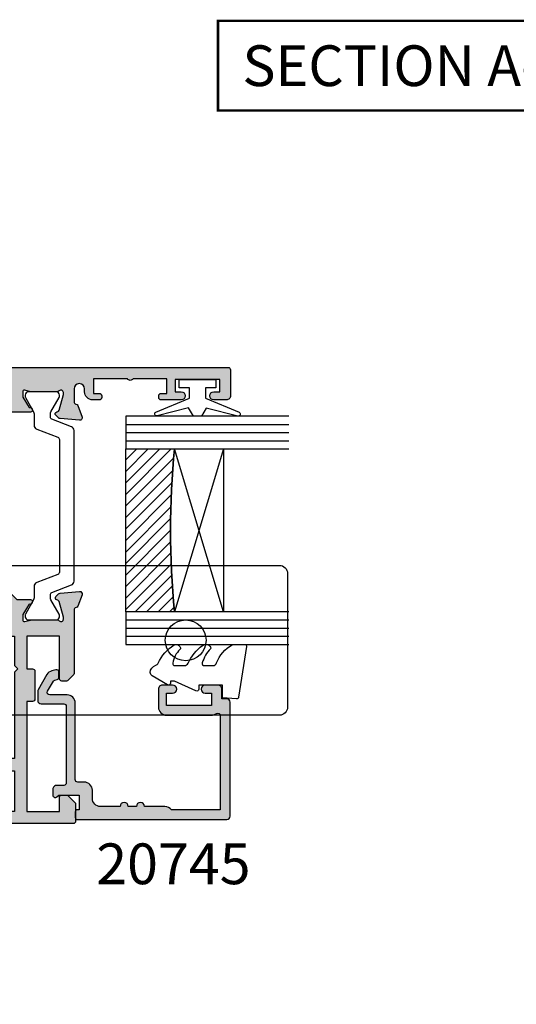
# Model space of a CAD drawing. Units: millimetres. Extents: x 8 to 380, y 11 to 498.
# Drawn here: x 106 to 167, y 214 to 335 of the extents above; entities that cross this region are included whole.
import ezdxf

# ---------------------------------------------------------------- set-up
doc = ezdxf.new("R2010")
doc.units = ezdxf.units.MM
for name, color, linetype in [('APL Glass', 7, 'Continuous'), ('APL Hatch', 253, 'Continuous'), ('APL Joinery', 2, 'Continuous'), ('APL Notes', 7, 'Continuous')]:
    doc.layers.add(name, color=color, linetype=linetype)
doc.styles.add('Arial-Bold', font='arialbd.ttf')

# ---------------------------------------------------------------- blocks, each defined once
blk = doc.blocks.new('9260712 Bi-fold Pivot Gear')
at = {"layer": 'APL Joinery', "color": 8}
for points in [[(10, 23.01, -0.133392), (9.86, 22.51), (8.1, 19.5), (8.1, 15, -0.414214), (7.1, 14), (1, 14), (1, 9.95, -2.252934), (-10, 0), (-10, 15.5, -0.414214), (-9.5, 16), (-7.95, 16, -1), (-7.95, 15), (-8.7, 15), (-8.7, 13.5), (-3.2, 13.5), (-3.2, 15), (-3.95, 15, -1), (-3.95, 16), (-3.2, 16), (-3.2, 16.7, -0.414214), (-1.2, 18.7), (3.02, 18.7, 0.267949), (3.88, 19.2), (5.37, 21.77, 0.131652), (5.5, 22.27), (5.5, 60, -0.414214), (6.5, 61), (9, 61, -0.414214), (10, 60), (10, 42.85, -0.461146), (24.61, 38.62, -0.106607), (24.7, 38.21), (24.7, 30.79, -0.106607), (24.61, 30.38, -0.461146), (10, 26.15)], [(10, 21.2, 0.414214), (11, 22.2), (11, 25.5), (12, 26), (13, 26, 0.414214), (14, 27), (14, 35, 0.414214), (13, 36), (12, 36), (11, 36.5), (11, 42.2, 0.414214), (10, 43.2), (7.5, 43.2, 0.414214), (6.5, 42.2), (6.5, 23.97, -0.131652), (6.37, 23.47), (3.9, 19.2, -0.267949), (3.04, 18.7), (-1.2, 18.7, 0.414214), (-3.2, 16.7), (-3.2, 16), (-3.95, 16, 1), (-3.95, 15), (-3.2, 15), (-3.2, 13.5), (-8.7, 13.5), (-8.7, 15), (-7.95, 15, 1), (-7.95, 16), (-9.5, 16, 0.414214), (-10, 15.5), (-10, 0, 2.252934), (1, 9.95), (1, 14), (7.6, 14, 0.414214), (8.6, 15), (8.6, 19.5), (9.1, 19.5, 0.414214), (9.6, 20), (9.6, 21.2)]]:
    blk.add_lwpolyline(points, format="xyb", close=True, dxfattribs=at)
for points in [[(5.5, 25.3), (-2, 25.3, -0.414214), (-3, 26.3), (-3, 42.7, -0.414214), (-2, 43.7), (5.5, 43.7)], [(19.42, 43.7), (76, 43.7, -0.414214), (77, 42.7), (77, 26.3, -0.414214), (76, 25.3), (19.42, 25.3)]]:
    blk.add_lwpolyline(points, format="xyb", dxfattribs=at)
for points in [[(10, 43.7), (11.58, 43.7)], [(11.58, 25.3), (11, 25.3)]]:
    blk.add_lwpolyline(points, dxfattribs=at)
for centre, radius in [((15.5, 34.5), 2.5), ((34.5, 34.5), 2.5), ((64.5, 34.5), 2.5), ((0, 0), 6.8), ((0, 0), 6.8)]:
    blk.add_circle(centre, radius, dxfattribs=at)
blk.add_arc((15.5, 34.5), 10, 179.9886, 180.0114, dxfattribs=at)
blk = doc.blocks.new('19730')
at = {"layer": 'APL Hatch'}
h = blk.add_hatch(color=256, dxfattribs=at)
h.dxf.hatch_style = 1
h.paths.add_polyline_path([(-24.83, -19.86, -0.284915), (-24, -21.2), (-24, -25.4, -0.414214), (-24.3, -25.7), (-27.7, -25.7, -0.414214), (-28, -25.4), (-28, -24.5, -0.414214), (-27.7, -24.2), (-25.5, -24.2), (-25.5, -21.2), (-29.7, -21.2, -0.414214), (-30, -20.9), (-30, -18.2), (-41, -18.2), (-41, -20.9, -0.414214), (-41.3, -21.2), (-45.5, -21.2), (-45.5, -24.2), (-43.3, -24.2, -0.414214), (-43, -24.5), (-43, -25.4, -0.414214), (-43.3, -25.7), (-47, -25.7, -0.414214), (-47.3, -25.4), (-47.3, -24.7, -0.414214), (-47, -24.4), (-47, -22.6), (-50.2, -22.6), (-50.2, -23.3, -0.414214), (-50.5, -23.6), (-50.7, -23.6, -0.414214), (-51, -23.3), (-51, -22.6), (-52.8, -22.6), (-52.8, -27.75, -0.57735), (-52.8, -28.45), (-52.8, -33.6), (-51, -33.6), (-51, -32.9, -0.414214), (-50.7, -32.6), (-50.5, -32.6, -0.414214), (-50.2, -32.9), (-50.2, -33.8, -0.227735), (-50.5, -34.42), (-50.5, -36.15, -1), (-51.5, -36.15), (-51.5, -35.4), (-53, -35.4), (-53, -40.9), (-51.5, -40.9), (-51.5, -40.15, -1), (-50.5, -40.15), (-50.5, -41.7, -0.414214), (-51, -42.2), (-54.2, -42.2, -0.414214), (-54.5, -41.9), (-54.5, 18.5, -0.414214), (-54.2, 18.8), (-52.12, 18.8, -0.198912), (-51.91, 18.71), (-51.09, 17.89, -0.198912), (-51, 17.68), (-51, 17.1, -0.414214), (-51.3, 16.8), (-53, 16.8), (-53, 12.8), (-39.5, 12.8), (-39.5, 13.5, -0.414214), (-39.2, 13.8), (-35.8, 13.8, -0.414214), (-35.5, 13.5), (-35.5, 12.8), (-31.5, 12.8), (-31.5, 16.8), (-36.7, 16.8, -0.414214), (-37, 17.1), (-37, 17.68, -0.198912), (-36.91, 17.89), (-36.29, 18.51, -0.198912), (-36.08, 18.6), (-28.29, 18.6, 0.361398), (-27.99, 18.85, -0.265514), (-27.8, 19.07), (-26.4, 19.58, -0.548619), (-26, 19.27), (-26.21, 16.89, -0.176327), (-26.3, 16.7), (-26.62, 16.38, -0.57735), (-27.04, 16.49), (-27.07, 16.6, 0.267949), (-27.25, 16.78), (-29.16, 17.29, 0.065543), (-29.24, 17.3), (-29.4, 17.3, 0.6885), (-29.6, 16.78, -0.213422), (-29.5, 16.55), (-29.5, 13.34, -0.063254), (-29.51, 13.26), (-29.69, 12.55, 0.490314), (-29.5, 12.3), (-28.98, 12.3, 0.137872), (-28.83, 12.34), (-27.57, 13.11, -0.361115), (-27.47, 13.41), (-27.38, 13.47, -0.585524), (-27, 13.25), (-27, 11.6), (-22.99, 7.59, -0.198912), (-22.7, 6.89), (-22.7, -11.68, -0.162278), (-22.5, -12.28), (-22.5, -13.85, -0.585524), (-22.88, -14.07), (-22.97, -14.01, -0.361115), (-23.07, -13.71), (-24.33, -12.94, 0.137872), (-24.48, -12.9), (-25, -12.9, 0.490314), (-25.19, -13.15), (-25.01, -13.86, -0.063254), (-25, -13.94), (-25, -17.15, -0.213422), (-25.1, -17.38, 0.6885), (-24.9, -17.9), (-24.74, -17.9, 0.065543), (-24.66, -17.89), (-22.75, -17.38, 0.267949), (-22.57, -17.2), (-22.54, -17.09, -0.57735), (-22.12, -16.98), (-21.8, -17.3, -0.176327), (-21.71, -17.49), (-21.5, -19.87, -0.548619), (-21.9, -20.18), (-23.3, -19.67, -0.265514), (-23.49, -19.45, 0.361398), (-23.79, -19.2), (-24.7, -19.2, 0.457784), (-25, -19.54, 0.324931)])
h.paths.add_polyline_path([(-36.62, -15.42, 0.143225), (-36.85, -14.97, -0.402792), (-36.82, -12.41, 0.664492), (-37.31, -11.25), (-37.53, -11.25, 0.21129), (-37.98, -11.45, 0.313621), (-38.47, -15.24, -0.562163), (-39.36, -16.7), (-41.5, -16.7, 0.414214), (-42.5, -17.7), (-42.5, -19.7), (-46.7, -19.7, 0.414214), (-47, -20), (-47, -20.9), (-53, -20.9), (-53, -7.5), (-49.8, -7.5, 0.414214), (-49.5, -7.2), (-49.5, -5.8, 0.414214), (-49.8, -5.5), (-53, -5.5), (-53, -3.5, 1), (-53, -2.5), (-53, 6.5, 1), (-53, 7.5), (-53, 11.3), (-48, 11.3), (-48, 9.8, 0.414214), (-47.7, 9.5), (-46.8, 9.5, 0.414214), (-46.5, 9.8), (-46.5, 11.3), (-35.9, 11.3), (-35.5, 11.7), (-35.1, 11.3), (-31.5, 11.3), (-31.5, 10.6, 0.414214), (-31.2, 10.3), (-28.24, 10.3, -0.198912), (-27.53, 10.01), (-24.49, 6.97, -0.198912), (-24.2, 6.26), (-24.2, -10.9), (-26, -10.9, 0.414214), (-27, -11.9), (-27, -19.7), (-28.5, -19.7), (-28.5, -17.7, 0.414214), (-29.5, -16.7), (-31.64, -16.7, -0.562163), (-32.53, -15.24, 0.313621), (-33.02, -11.45, 0.21129), (-33.47, -11.25), (-33.69, -11.25, 0.664492), (-34.18, -12.41, -0.402792), (-34.15, -14.97, 0.143225), (-34.38, -15.42, -0.295977)], flags=16)
at = {"layer": 'APL Joinery'}
for points in [[(-29.6, 16.78, -0.6885), (-29.4, 17.3), (-29.24, 17.3, -0.065543), (-29.16, 17.29), (-27.25, 16.78, -0.267949), (-27.07, 16.6), (-27.04, 16.49, 0.57735), (-26.62, 16.38), (-26.3, 16.7, 0.176327), (-26.21, 16.89), (-26, 19.27, 0.548619), (-26.4, 19.58), (-27.8, 19.07, 0.265514), (-27.99, 18.85, -0.361398), (-28.29, 18.6), (-36.08, 18.6, 0.198912), (-36.29, 18.51), (-36.91, 17.89, 0.198912), (-37, 17.68), (-37, 17.1, 0.414214), (-36.7, 16.8), (-31.5, 16.8), (-31.5, 12.8), (-35.5, 12.8), (-35.5, 13.5, 0.414214), (-35.8, 13.8), (-39.2, 13.8, 0.414214), (-39.5, 13.5), (-39.5, 12.8), (-53, 12.8), (-53, 16.8), (-51.3, 16.8, 0.414214), (-51, 17.1), (-51, 17.68, 0.198912), (-51.09, 17.89), (-51.91, 18.71, 0.198912), (-52.12, 18.8), (-54.2, 18.8, 0.414214), (-54.5, 18.5), (-54.5, -41.9, 0.414214), (-54.2, -42.2), (-51, -42.2, 0.414214), (-50.5, -41.7), (-50.5, -40.15, 1), (-51.5, -40.15), (-51.5, -40.9), (-53, -40.9), (-53, -35.4), (-51.5, -35.4), (-51.5, -36.15, 1), (-50.5, -36.15), (-50.5, -34.42, 0.227735), (-50.2, -33.8), (-50.2, -32.9, 0.414214), (-50.5, -32.6), (-50.7, -32.6, 0.414214), (-51, -32.9), (-51, -33.6), (-52.8, -33.6), (-52.8, -28.45, 0.57735), (-52.8, -27.75), (-52.8, -22.6), (-51, -22.6), (-51, -23.3, 0.414214), (-50.7, -23.6), (-50.5, -23.6, 0.414214), (-50.2, -23.3), (-50.2, -22.6), (-47, -22.6), (-47, -24.4, 0.414214), (-47.3, -24.7), (-47.3, -25.4, 0.414214), (-47, -25.7), (-43.3, -25.7, 0.414214), (-43, -25.4), (-43, -24.5, 0.414214), (-43.3, -24.2), (-45.5, -24.2), (-45.5, -21.2), (-41.3, -21.2, 0.414214), (-41, -20.9), (-41, -18.2), (-30, -18.2), (-30, -20.9, 0.414214), (-29.7, -21.2), (-25.5, -21.2), (-25.5, -24.2), (-27.7, -24.2, 0.414214), (-28, -24.5), (-28, -25.4, 0.414214), (-27.7, -25.7), (-24.3, -25.7, 0.414214), (-24, -25.4), (-24, -21.2, 0.284915), (-24.83, -19.86, -0.284915), (-25, -19.59), (-25, -19.5, -0.414214), (-24.7, -19.2), (-23.79, -19.2, -0.361398), (-23.49, -19.45, 0.265514), (-23.3, -19.67), (-21.9, -20.18, 0.548619), (-21.5, -19.87), (-21.71, -17.49, 0.176327), (-21.8, -17.3), (-22.12, -16.98, 0.57735), (-22.54, -17.09), (-22.57, -17.2, -0.267949), (-22.75, -17.38), (-24.66, -17.89, -0.065543), (-24.74, -17.9), (-24.9, -17.9, -0.6885), (-25.1, -17.38, 0.213422), (-25, -17.15), (-25, -13.94, 0.063254), (-25.01, -13.86), (-25.19, -13.15, -0.490314), (-25, -12.9), (-24.48, -12.9, -0.137872), (-24.33, -12.94), (-23.07, -13.71, 0.361115), (-22.97, -14.01), (-22.88, -14.07, 0.585524), (-22.5, -13.85), (-22.5, -12.28, 0.162278), (-22.7, -11.68), (-22.7, 6.89, 0.198912), (-22.99, 7.59), (-27, 11.6), (-27, 13.25, 0.585524), (-27.38, 13.47), (-27.47, 13.41, 0.361115), (-27.57, 13.11), (-28.83, 12.34, -0.137872), (-28.98, 12.3), (-29.5, 12.3, -0.490314), (-29.69, 12.55), (-29.51, 13.26, 0.063254), (-29.5, 13.34), (-29.5, 16.55, 0.213422)], [(-34.38, -15.42, -0.143225), (-34.15, -14.97, 0.402792), (-34.18, -12.41, -0.664492), (-33.69, -11.25), (-33.47, -11.25, -0.21129), (-33.02, -11.45, -0.313621), (-32.53, -15.24, 0.562163), (-31.64, -16.7), (-29.5, -16.7, -0.414214), (-28.5, -17.7), (-28.5, -19.7), (-27, -19.7), (-27, -11.9, -0.414214), (-26, -10.9), (-24.2, -10.9), (-24.2, 6.26, 0.198912), (-24.49, 6.97), (-27.53, 10.01, 0.198912), (-28.24, 10.3), (-31.2, 10.3, -0.414214), (-31.5, 10.6), (-31.5, 11.3), (-35.1, 11.3), (-35.5, 11.7), (-35.9, 11.3), (-46.5, 11.3), (-46.5, 9.8, -0.414214), (-46.8, 9.5), (-47.7, 9.5, -0.414214), (-48, 9.8), (-48, 11.3), (-53, 11.3), (-53, 7.5, -1), (-53, 6.5), (-53, -2.5, -1), (-53, -3.5), (-53, -5.5), (-49.8, -5.5, -0.414214), (-49.5, -5.8), (-49.5, -7.2, -0.414214), (-49.8, -7.5), (-53, -7.5), (-53, -20.9), (-47, -20.9), (-47, -20, -0.414214), (-46.7, -19.7), (-42.5, -19.7), (-42.5, -17.7, -0.414214), (-41.5, -16.7), (-39.36, -16.7, 0.562163), (-38.47, -15.24, -0.313621), (-37.98, -11.45, -0.21129), (-37.53, -11.25), (-37.31, -11.25, -0.664492), (-36.82, -12.41, 0.402792), (-36.85, -14.97, -0.143225), (-36.62, -15.42, 0.295977)]]:
    blk.add_lwpolyline(points, format="xyb", close=True, dxfattribs=at)
blk = doc.blocks.new('19731')
at = {"layer": 'APL Hatch'}
h = blk.add_hatch(color=256, dxfattribs=at)
h.dxf.hatch_style = 1
h.paths.add_polyline_path([(24.2, 39.9, 0.414214), (23.9, 40.2), (20.7, 40.2, 0.414214), (20.2, 39.7), (20.2, 38.15, 1), (21.2, 38.15), (21.2, 38.9), (22.7, 38.9), (22.7, 33.4), (21.2, 33.4), (21.2, 34.15, 1), (20.2, 34.15), (20.2, 31.7, 0.414214), (20.5, 31.4), (20.7, 31.4, 0.414214), (21, 31.7), (21, 32.4), (22.8, 32.4), (22.8, 28.24, 0.57735), (22.8, 27.55), (22.8, 23.4), (21, 23.4), (21, 24.1, 0.414214), (20.7, 24.4), (20.5, 24.4, 0.414214), (20.2, 24.1), (20.2, 23.3, 0.414214), (21.2, 22.3), (21.55, 22.3, -1), (21.55, 21), (19.99, 21, -0.361398), (19.69, 21.24, 0.265514), (19.5, 21.47), (18.1, 21.98, 0.548619), (17.7, 21.67), (17.91, 19.29, 0.176327), (18, 19.1), (18.32, 18.77, 0.703671), (18.76, 18.94, -0.329769), (18.95, 19.17), (20.9, 19.7), (21.1, 19.7, -0.6885), (21.3, 19.17, 0.213422), (21.2, 18.95), (21.2, 15.73, 0.063254), (21.21, 15.66), (21.39, 14.95, -0.490314), (21.2, 14.7), (20.68, 14.7, -0.137872), (20.53, 14.74), (19.27, 15.51, 0.419122), (19.12, 15.83, 0.655235), (18.7, 15.65), (18.7, 12.2, 0.414214), (19, 11.9), (22.7, 11.9), (22.7, 9.9, 1), (22.7, 8.9), (22.7, -4.1, 1), (22.7, -5.1), (22.7, -7.1), (19.5, -7.1, 0.414214), (19.2, -7.4), (19.2, -11.46, 0.655235), (19.62, -11.64, 0.419122), (19.77, -11.32), (21.03, -10.55, -0.137872), (21.18, -10.5), (21.7, -10.5, -0.490314), (21.89, -10.75), (21.71, -11.47, 0.063254), (21.7, -11.54), (21.7, -14.76, 0.213422), (21.8, -14.98, -0.6885), (21.6, -15.5), (21.4, -15.5), (19.45, -14.98, -0.267949), (19.27, -14.8), (19.24, -14.69, 0.57735), (18.82, -14.58), (18.5, -14.91, 0.176327), (18.41, -15.09), (18.2, -17.48, 0.548619), (18.6, -17.79), (20, -17.28, 0.265514), (20.19, -17.05, -0.361398), (20.49, -16.8), (22.7, -16.8), (22.7, -18.8), (21.7, -18.8, 0.414214), (20.7, -19.8), (20.7, -20.95, 0.668179), (21.3, -21.2), (22.01, -20.49, -0.198912), (22.22, -20.4), (22.7, -20.4), (22.7, -23.5, 0.414214), (23, -23.8), (23.9, -23.8, 0.414214), (24.2, -23.5)])
at = {"layer": 'APL Joinery'}
blk.add_lwpolyline([(17.7, 21.67), (17.91, 19.29, 0.176327), (18, 19.1), (18.32, 18.77, 0.57735), (18.74, 18.88), (18.77, 19, -0.267949), (18.95, 19.17), (20.86, 19.69, -0.065543), (20.94, 19.7), (21.1, 19.7, -0.6885), (21.3, 19.17, 0.213422), (21.2, 18.95), (21.2, 15.73, 0.063254), (21.21, 15.66), (21.39, 14.95, -0.490314), (21.2, 14.7), (20.68, 14.7, -0.137872), (20.53, 14.74), (19.27, 15.51, 0.361115), (19.17, 15.81), (19.08, 15.86, 0.585524), (18.7, 15.65), (18.7, 12.2, 0.414214), (19, 11.9), (22.7, 11.9), (22.7, 9.9, 1), (22.7, 8.9), (22.7, -4.1, 1), (22.7, -5.1), (22.7, -7.1), (19.5, -7.1, 0.414214), (19.2, -7.4), (19.2, -11.46, 0.585524), (19.58, -11.67), (19.67, -11.62, 0.361115), (19.77, -11.32), (21.03, -10.55, -0.137872), (21.18, -10.5), (21.7, -10.5, -0.490314), (21.89, -10.75), (21.71, -11.47, 0.063254), (21.7, -11.54), (21.7, -14.76, 0.213422), (21.8, -14.98, -0.6885), (21.6, -15.5), (21.44, -15.5, -0.065543), (21.36, -15.49), (19.45, -14.98, -0.267949), (19.27, -14.8), (19.24, -14.69, 0.57735), (18.82, -14.58), (18.5, -14.91, 0.176327), (18.41, -15.09), (18.2, -17.48, 0.548619), (18.6, -17.79), (20, -17.28, 0.265514), (20.19, -17.05, -0.361398), (20.49, -16.8), (22.7, -16.8), (22.7, -18.8), (21.7, -18.8, 0.414214), (20.7, -19.8), (20.7, -20.95, 0.668179), (21.3, -21.2), (22.01, -20.49, -0.198912), (22.22, -20.4), (22.7, -20.4), (22.7, -23.5, 0.414214), (23, -23.8), (23.9, -23.8, 0.414214), (24.2, -23.5), (24.2, 39.9, 0.414214), (23.9, 40.2), (20.7, 40.2, 0.414214), (20.2, 39.7), (20.2, 38.15, 1), (21.2, 38.15), (21.2, 38.9), (22.7, 38.9), (22.7, 33.4), (21.2, 33.4), (21.2, 34.15, 1), (20.2, 34.15), (20.2, 31.7, 0.414214), (20.5, 31.4), (20.7, 31.4, 0.414214), (21, 31.7), (21, 32.4), (22.8, 32.4), (22.8, 28.24, 0.57735), (22.8, 27.55), (22.8, 23.4), (21, 23.4), (21, 24.1, 0.414214), (20.7, 24.4), (20.5, 24.4, 0.414214), (20.2, 24.1), (20.2, 23.3, 0.414214), (21.2, 22.3), (21.55, 22.3, -1), (21.55, 21), (19.99, 21, -0.361398), (19.69, 21.24, 0.265514), (19.5, 21.47), (18.1, 21.98, 0.548619)], format="xyb", close=True, dxfattribs=at)
blk = doc.blocks.new('9100372')
at = {"layer": 'APL Joinery', "color": 8}
blk.add_lwpolyline([(27.6, -2.1), (27.39, -2.1, -0.131652), (27.29, -2.07), (25.55, -1.07, 0.131652), (25.3, -1), (23.89, -1, -0.310508), (23.42, -0.68), (22.43, 1.91, 0.310508), (22.15, 2.1), (5.85, 2.1, 0.310508), (5.57, 1.91), (4.58, -0.68, -0.310508), (4.11, -1), (2.7, -1, 0.131652), (2.45, -1.07), (0.71, -2.07, -0.131652), (0.61, -2.1), (0.4, -2.1, -0.414214), (0, -1.7), (0, 1.7, -0.414214), (0.4, 2.1), (0.61, 2.1, -0.131652), (0.71, 2.07), (2.45, 1.07, 0.131652), (2.7, 1), (3.09, 1, 0.310508), (3.37, 1.19), (4.29, 3.58, -0.310508), (4.75, 3.9), (23.25, 3.9, -0.310508), (23.71, 3.58), (24.63, 1.19, 0.310508), (24.91, 1), (25.3, 1, 0.131652), (25.55, 1.07), (27.29, 2.07, -0.131652), (27.39, 2.1), (27.6, 2.1, -0.414214), (28, 1.7), (28, -1.7, -0.414214)], format="xyb", close=True, dxfattribs=at)
blk = doc.blocks.new('9100375')
at = {"layer": 'APL Joinery', "color": 8}
blk.add_lwpolyline([(21.17, -0.75, 0.258618), (20.32, -1.22), (18.8, -3.65), (5.2, -3.65), (3.68, -1.22, 0.258618), (2.83, -0.75), (2.7, -0.75, 0.131652), (2.45, -0.82), (0.68, -1.84, -0.131652), (0.63, -1.85), (0.4, -1.85, -0.414214), (0, -1.45), (0, 1.95, -0.414214), (0.4, 2.35), (0.63, 2.35, -0.131652), (0.68, 2.33), (2.45, 1.31, 0.131652), (2.7, 1.25), (4.18, 1.25, -0.258618), (5.02, 0.78), (6.25, -1.18, 0.258618), (7.1, -1.65), (16.9, -1.65, 0.258618), (17.75, -1.18), (18.98, 0.78, -0.258618), (19.82, 1.25), (21.3, 1.25, 0.131652), (21.55, 1.31), (23.32, 2.33, -0.131652), (23.37, 2.35), (23.6, 2.35, -0.414214), (24, 1.95), (24, -1.45, -0.414214), (23.6, -1.85), (23.37, -1.85, -0.131652), (23.32, -1.84), (21.55, -0.82, 0.131652), (21.3, -0.75)], format="xyb", close=True, dxfattribs=at)
blk = doc.blocks.new('26300')
at = {"layer": 'APL Joinery', "rotation": 90}
for name, p in [('19731', (-19.85, -31.7)), ('9100372', (-36.95, -38.5)), ('9100375', (-6.7, -34)), ('19730', (-22.25, -9))]:
    blk.add_blockref(name, p, dxfattribs=at)
blk = doc.blocks.new('9010100', base_point=(-698.04, 103.92))
at = {"layer": 'APL Joinery', "color": 252}
blk.add_lwpolyline([(-697.04, 102.92), (-695.75, 102.92), (-694.02, 98.82, 0.929342), (-693.55, 98.98), (-694.54, 102.84), (-693.54, 103.42), (-693.54, 104.42), (-694.57, 105.02), (-693.58, 108.87, 0.929342), (-694.05, 109.02), (-695.77, 104.92), (-697.04, 104.92), (-697.04, 106.17), (-698.04, 106.17), (-698.04, 101.67), (-697.04, 101.67)], format="xyb", close=True, dxfattribs=at)
blk = doc.blocks.new('*U11')
at = {"layer": 'APL Glass'}
h = blk.add_hatch(dxfattribs=at)
h.set_pattern_fill('_USER', color=8, angle=-45, style=0, pattern_type=0)
h.set_pattern_definition([(315, (-381.3063, -705.3385), (0.7071068, 0.7071068), [])])
edge = h.paths.add_edge_path()
edge.add_line((24, 0), (4, 0))
edge.add_line((4, 0), (4, 6))
edge.add_arc((14, 105.75), 100.25, 264.2746, 275.7247)
edge.add_line((24, 6), (24, 0))
at = {"layer": 'APL Glass', "color": 252}
for p, q in [((1, 0), (1, 20)), ((2, 0), (2, 20)), ((3, 0), (3, 20)), ((25, 0), (25, 20)), ((26, 0), (26, 20)), ((27, 0), (27, 20))]:
    blk.add_line(p, q, dxfattribs=at)
at = {"layer": 'APL Glass', "color": 7}
for points in [[(0, 20), (0, 0), (4, 0), (4, 20)], [(24, 20), (24, 0), (28, 0), (28, 20)]]:
    blk.add_lwpolyline(points, dxfattribs=at)
at = {"layer": 'APL Glass', "color": 9}
for points in [[(4, 6), (4, 12), (24, 12), (24, 6, -0.049996)], [(24, 0), (4, 0), (4, 6, 0.050002), (24, 6)]]:
    blk.add_lwpolyline(points, format="xyb", close=True, dxfattribs=at)
at = {"layer": 'APL Glass', "color": 252}
for points in [[(4, 12), (24, 6)], [(24, 12), (4, 6)]]:
    blk.add_lwpolyline(points, dxfattribs=at)
blk = doc.blocks.new('9010550l', base_point=(121.77, 118.46))
at = {"layer": 'APL Joinery', "color": 252, "linetype": 'Continuous', "flags": 128}
blk.add_lwpolyline([(128.22, 113.24, 0.434096), (127.86, 113.25, -0.153615), (126.17, 112.38, -0.464833), (125.87, 112.63), (125.87, 113.81, -0.291539), (126.16, 114.26, 0.122913), (128.34, 116.02, 0.315226), (128.36, 116.81), (128.31, 116.9, 0.363014), (127.94, 117.01, -0.12199), (126.19, 116, -0.49897), (125.87, 116.24), (125.87, 117.29, -0.31368), (126.2, 117.76, 0.178541), (128.41, 119.65, 0.127972), (128.47, 119.89), (128.47, 121.19, 0.460762), (128.19, 121.43), (121.99, 120.46, 0.394143), (121.78, 120.19), (121.93, 118.46), (123.47, 118.46), (123.47, 115.56), (122.97, 115.56, 0.548683), (122.75, 115.21), (123.97, 112.58), (123.97, 112.1), (123.71, 112.1, 0.57735), (123.51, 111.74), (124.6, 109.85, 0.248701), (125, 109.6, 0.310923), (125.9, 110.29, -0.20886), (126.16, 110.59, 0.142666), (128.4, 112.54, 0.332142), (128.37, 113.07)], format="xyb", close=True, dxfattribs=at)
blk = doc.blocks.new('20745')
at = {"layer": 'APL Hatch'}
h = blk.add_hatch(color=256, dxfattribs=at)
h.dxf.hatch_style = 1
edge = h.paths.add_edge_path()
edge.add_line((-15.3, -0.75), (-16, -0.75))
edge.add_arc((-16, -0.45), 0.3, 135, 270, ccw=False)
edge.add_line((-16.21, -0.24), (-16, -0.03))
edge.add_line((-16, -0.03), (-16, 2.5))
edge.add_line((-16, 2.5), (-17.8, 2.5))
edge.add_line((-17.8, 2.5), (-17.8, 2.25))
edge.add_arc((-18.05, 2.25), 0.25, -90, 0, ccw=False)
edge.add_line((-18.05, 2), (-18.75, 2))
edge.add_arc((-18.75, 2.25), 0.25, 180, 270, ccw=False)
edge.add_line((-19, 2.25), (-19, 20.6))
edge.add_arc((-18.6, 20.6), 0.4, 90, 180, ccw=False)
edge.add_line((-18.6, 21), (-4.6, 21))
edge.add_arc((-4.6, 20.6), 0.4, 0, 90, ccw=False)
edge.add_line((-4.2, 20.6), (-4.2, 20))
edge.add_line((-4.2, 20), (-3, 20))
edge.add_arc((-3, 19.5), 0.5, 0, 90, ccw=False)
edge.add_line((-2.5, 19.5), (-2.5, 17.95))
edge.add_arc((-3, 17.95), 0.5, -180, 0, ccw=False)
edge.add_line((-3.5, 17.95), (-3.5, 18.7))
edge.add_line((-3.5, 18.7), (-5, 18.7))
edge.add_line((-5, 18.7), (-5, 13.2))
edge.add_line((-5, 13.2), (-3.5, 13.2))
edge.add_line((-3.5, 13.2), (-3.5, 13.95))
edge.add_arc((-3, 13.95), 0.5, 0, 180, ccw=False)
edge.add_line((-2.5, 13.95), (-2.5, 12.7))
edge.add_arc((-3, 12.7), 0.5, -90, 0, ccw=False)
edge.add_line((-3, 12.2), (-5.2, 12.2))
edge.add_arc((-5.2, 13.2), 1, 180, 270, ccw=False)
edge.add_line((-6.2, 13.2), (-6.2, 18.65))
edge.add_arc((-5, 18.65), 1.2, 145.4819, 180, ccw=False)
edge.add_arc((-6.24, 19.5), 0.3, 325.4819, 450)
edge.add_line((-6.24, 19.8), (-17.8, 19.8))
edge.add_line((-17.8, 19.8), (-17.8, 13.8))
edge.add_arc((-18.4, 13), 1, 0, 53.1301, ccw=False)
edge.add_line((-17.4, 13), (-17.4, 10.5))
edge.add_arc((-17.4, 10), 0.5, -90, 90, ccw=False)
edge.add_line((-17.4, 9.5), (-17.4, 8.5))
edge.add_arc((-17.4, 8), 0.5, -90, 90, ccw=False)
edge.add_line((-17.4, 7.5), (-17.4, 5.1))
edge.add_arc((-16.4, 5.1), 1, 180, 270)
edge.add_line((-16.4, 4.1), (-15.4, 4.1))
edge.add_arc((-15.4, 3.1), 1, 0, 90, ccw=False)
edge.add_line((-14.4, 3.1), (-14.4, 2.3))
edge.add_arc((-14.1, 2.3), 0.3, 180, 270)
edge.add_line((-14.1, 2), (-4.7, 2))
edge.add_arc((-4.7, 1), 1, 0, 90, ccw=False)
edge.add_line((-3.7, 1), (-3.7, -1.13))
edge.add_arc((-3.4, -1.13), 0.3, 180, 300)
edge.add_line((-3.25, -1.39), (-2.03, -0.68))
edge.add_arc((-2.18, -0.42), 0.3, 300, 345)
edge.add_line((-1.89, -0.5), (-1.81, -0.22))
edge.add_arc((-1.52, -0.3), 0.3, 90, 165, ccw=False)
edge.add_line((-1.52, 0), (-0.9, 0))
edge.add_arc((-0.9, -0.3), 0.3, -15, 90, ccw=False)
edge.add_line((-0.61, -0.38), (-0.74, -0.87))
edge.add_arc((-1.71, -0.62), 1, 300, 345, ccw=False)
edge.add_line((-1.21, -1.48), (-3.08, -2.56))
edge.add_arc((-3.23, -2.3), 0.3, 270, 300, ccw=False)
edge.add_line((-3.23, -2.6), (-4.4, -2.6))
edge.add_arc((-4.4, -2.2), 0.4, 180, 270, ccw=False)
edge.add_line((-4.8, -2.2), (-4.8, 0.6))
edge.add_arc((-5.1, 0.6), 0.3, 0, 90)
edge.add_line((-5.1, 0.9), (-14.5, 0.9))
edge.add_arc((-14.5, 0.6), 0.3, 90, 180)
edge.add_line((-14.8, 0.6), (-14.8, -0.25))
edge.add_arc((-15.3, -0.25), 0.5, 270, 360, ccw=False)
at = {"layer": 'APL Joinery', "ltscale": 0.2}
blk.add_lwpolyline([(-15.3, -0.75), (-16, -0.75, -0.668179), (-16.21, -0.24), (-16, -0.03), (-16, 2.5), (-17.8, 2.5), (-17.8, 2.25, -0.414214), (-18.05, 2), (-18.75, 2, -0.414214), (-19, 2.25), (-19, 20.6, -0.414214), (-18.6, 21), (-4.6, 21, -0.414214), (-4.2, 20.6), (-4.2, 20), (-3, 20, -0.414214), (-2.5, 19.5), (-2.5, 17.95, -1), (-3.5, 17.95), (-3.5, 18.7), (-5, 18.7), (-5, 13.2), (-3.5, 13.2), (-3.5, 13.95, -1), (-2.5, 13.95), (-2.5, 12.7, -0.414214), (-3, 12.2), (-5.2, 12.2, -0.414214), (-6.2, 13.2), (-6.2, 18.65, -0.151763), (-5.99, 19.33, 0.603942), (-6.24, 19.8), (-17.8, 19.8), (-17.8, 13.8, -0.236068), (-17.4, 13), (-17.4, 10.5, -1), (-17.4, 9.5), (-17.4, 8.5, -1), (-17.4, 7.5), (-17.4, 5.1, 0.414214), (-16.4, 4.1), (-15.4, 4.1, -0.414214), (-14.4, 3.1), (-14.4, 2.3, 0.414214), (-14.1, 2), (-4.7, 2, -0.414214), (-3.7, 1), (-3.7, -1.13, 0.57735), (-3.25, -1.39), (-2.03, -0.68, 0.198912), (-1.89, -0.5), (-1.81, -0.22, -0.339454), (-1.52, 0), (-0.9, 0, -0.493145), (-0.61, -0.38), (-0.74, -0.87, -0.198912), (-1.21, -1.48), (-3.08, -2.56, -0.131652), (-3.23, -2.6), (-4.4, -2.6, -0.414214), (-4.8, -2.2), (-4.8, 0.6, 0.414214), (-5.1, 0.9), (-14.5, 0.9, 0.414214), (-14.8, 0.6), (-14.8, -0.25, -0.414214)], format="xyb", close=True, dxfattribs=at)

msp = doc.modelspace()

# ---------------------------------------------------------------- linework, layer by layer
at = {"layer": 'APL Notes', "const_width": 0.3}
msp.add_lwpolyline([(181.48, 323.78), (181.48, 334.78), (130.48, 334.78), (130.48, 323.78)], close=True, dxfattribs=at)

# ---------------------------------------------------------------- block references
at = {"layer": 'APL Joinery', "xscale": -1}
for name, p, rotation in [('9010100', (127.97, 290.76), 90), ('9010550l', (131.02, 251.56), 270), ('20745', (110.97, 255.76), 270)]:
    msp.add_blockref(name, p, dxfattribs=dict(at, rotation=rotation))
at = {"layer": 'APL Joinery', "rotation": 270}
msp.add_blockref('*U11', (119.16, 286.26), dxfattribs=at)
at = {"layer": 'APL Notes', "xscale": -1}
msp.add_blockref('26300', (71.97, 299.76), dxfattribs=at)
at = {"layer": 'APL Notes', "color": 8}
msp.add_blockref('9260712 Bi-fold Pivot Gear', (62.02, 224.26), dxfattribs=at)

# ---------------------------------------------------------------- texts
at = {"layer": 'APL Notes', "style": 'Arial-Bold'}
for s, p in [('SECTION A-A', (133.48, 326.78)), ('20745', (115.55, 228.83))]:
    msp.add_text(s, height=5, dxfattribs=at).set_placement(p)

doc.saveas('drawing.dxf')
